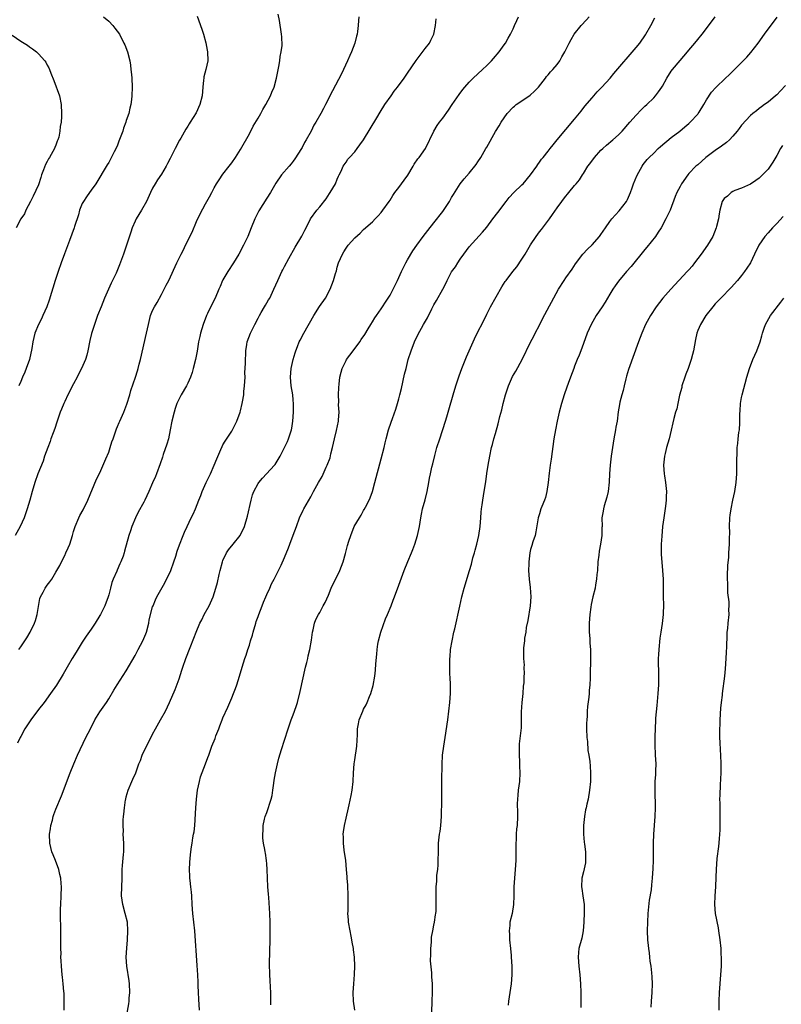
# Model space of a CAD drawing. Units: inches. Extents: x 2631000 to 2634000, y 1443000 to 1446000.
# Drawn here: x 2633659 to 2633832, y 1443354 to 1443578 of the extents above; entities that cross this region are included whole.
import ezdxf

# ---------------------------------------------------------------- set-up
doc = ezdxf.new("R2010")
doc.units = ezdxf.units.IN
doc.header["$MEASUREMENT"] = 0
doc.layers.add('LD26311443_10ft', color=100, linetype='Continuous')

msp = doc.modelspace()

# ---------------------------------------------------------------- linework, layer by layer
at = {"layer": 'LD26311443_10ft'}
for points, elevation in [([(2633699.1, 1443579.1), (2633700.19, 1443576.19), (2633700.55, 1443575), (2633701.09, 1443573.09), (2633701.43, 1443571.43), (2633701.49, 1443571), (2633701.53, 1443569), (2633701.12, 1443567), (2633700.68, 1443565.32), (2633700.61, 1443565), (2633700.58, 1443564.58), (2633700.42, 1443563), (2633700.27, 1443561), (2633699.76, 1443559), (2633698.9, 1443557.1), (2633697.57, 1443555), (2633697.33, 1443554.67), (2633697, 1443554.13), (2633696.55, 1443553.45), (2633695.39, 1443551.39), (2633695.1, 1443550.9), (2633694.12, 1443549), (2633693, 1443546.75), (2633692.37, 1443545.63), (2633692.05, 1443545), (2633691, 1443543.19), (2633690.13, 1443541.87), (2633689.59, 1443541), (2633689, 1443539.96), (2633688.52, 1443539), (2633687.59, 1443537), (2633686.47, 1443535), (2633685.25, 1443533), (2633685, 1443532.49), (2633684.35, 1443531), (2633684.01, 1443529.99), (2633683.05, 1443527), (2633682.35, 1443525), (2633681.46, 1443522.54), (2633681, 1443521.39), (2633680.67, 1443520.67), (2633679.58, 1443518.42), (2633678.93, 1443517), (2633678.07, 1443515), (2633677.26, 1443513), (2633676.48, 1443511), (2633675.74, 1443509), (2633675.06, 1443506.94), (2633674.69, 1443505.31), (2633674.27, 1443503), (2633674.02, 1443501.98), (2633673.71, 1443501), (2633672.82, 1443499), (2633672.19, 1443497.81), (2633671.79, 1443497), (2633671, 1443495.51), (2633669.74, 1443493), (2633669, 1443491.47), (2633668.79, 1443491), (2633668.27, 1443489.73), (2633667.99, 1443489), (2633667.44, 1443487.44), (2633667.29, 1443487), (2633667.23, 1443486.77), (2633666.71, 1443485.29), (2633666.33, 1443484.33), (2633665.86, 1443483), (2633665.65, 1443482.35), (2633665.12, 1443481), (2633664.43, 1443479), (2633664.08, 1443477.92), (2633662.9, 1443475), (2633662.16, 1443473), (2633661.57, 1443471), (2633661.04, 1443469), (2633660.45, 1443467), (2633659.74, 1443465), (2633658.85, 1443463), (2633657.74, 1443461)], 10490), ([(2633735.94, 1443579), (2633735.85, 1443578.15), (2633735.78, 1443577), (2633735.63, 1443575.63), (2633735.53, 1443575), (2633735.41, 1443574.59), (2633735.02, 1443573), (2633734.21, 1443571), (2633733.83, 1443570.17), (2633733.35, 1443569), (2633732.43, 1443567), (2633731.96, 1443566.04), (2633729.88, 1443562.12), (2633728.34, 1443559), (2633727.87, 1443558.13), (2633727.28, 1443557), (2633726.15, 1443555), (2633725.68, 1443554.32), (2633725.05, 1443553), (2633723.95, 1443551), (2633723.58, 1443550.42), (2633723, 1443549.24), (2633722.86, 1443549), (2633721.36, 1443546.64), (2633721, 1443546.15), (2633720.5, 1443545.5), (2633720.04, 1443545), (2633718.34, 1443543), (2633717, 1443541.13), (2633715.79, 1443539), (2633715, 1443537.69), (2633713.19, 1443534.81), (2633712.26, 1443533), (2633711.41, 1443531), (2633710.62, 1443529), (2633709.68, 1443527), (2633708.57, 1443525), (2633707.37, 1443523), (2633706.1, 1443521), (2633705, 1443519.16), (2633704.92, 1443519), (2633704.34, 1443517.66), (2633704.08, 1443517), (2633703.25, 1443515), (2633702.46, 1443513.54), (2633701.5, 1443511.5), (2633701.25, 1443511), (2633700.47, 1443509), (2633699.87, 1443507), (2633699.73, 1443506.27), (2633699.44, 1443505), (2633699.12, 1443502.88), (2633698.75, 1443501), (2633698.24, 1443499), (2633697.97, 1443498.03), (2633697.63, 1443497), (2633697, 1443495.61), (2633696.71, 1443495), (2633695.51, 1443493), (2633695, 1443492.1), (2633694.51, 1443491), (2633694.1, 1443489.9), (2633693.86, 1443489), (2633693.39, 1443487), (2633693.02, 1443485), (2633692.59, 1443483), (2633692.25, 1443481.75), (2633691.42, 1443479.42), (2633691.22, 1443478.78), (2633690.7, 1443477.3), (2633689.84, 1443475), (2633689.61, 1443474.39), (2633689, 1443472.95), (2633688.13, 1443471), (2633687.21, 1443469), (2633687, 1443468.59), (2633685.74, 1443466.26), (2633685.09, 1443465), (2633684.28, 1443463), (2633683.96, 1443462.04), (2633683.59, 1443461), (2633682.58, 1443457.42), (2633682.49, 1443457), (2633682.26, 1443456.26), (2633681.79, 1443455), (2633681.5, 1443454.5), (2633680.93, 1443453.07), (2633680.86, 1443452.86), (2633680.04, 1443451), (2633679.74, 1443450.26), (2633679.39, 1443449), (2633679, 1443447.46), (2633678.85, 1443447), (2633678.11, 1443445), (2633677.14, 1443443), (2633677, 1443442.76), (2633675.9, 1443441), (2633675, 1443439.66), (2633673.91, 1443438.09), (2633673, 1443436.73), (2633671.58, 1443434.42), (2633670.69, 1443433), (2633669.52, 1443431), (2633668.61, 1443429.39), (2633667.09, 1443426.91), (2633665.79, 1443425), (2633664.3, 1443423), (2633663, 1443421.35), (2633661.25, 1443419), (2633659.89, 1443417), (2633659, 1443415.25), (2633658.84, 1443415), (2633658.25, 1443413.75)], 10510), ([(2633677.79, 1443579), (2633679, 1443577.98), (2633679.96, 1443577), (2633680.43, 1443576.43), (2633681.42, 1443575), (2633682.48, 1443573), (2633682.64, 1443572.64), (2633683.28, 1443571), (2633683.79, 1443569), (2633683.97, 1443567.97), (2633684.07, 1443567), (2633684.15, 1443565.85), (2633684.24, 1443565), (2633684.31, 1443563), (2633684.25, 1443561), (2633684.18, 1443560.18), (2633684.03, 1443559), (2633683.8, 1443558.2), (2633683.57, 1443557), (2633683, 1443555.39), (2633682.88, 1443555), (2633682.37, 1443553.63), (2633682.18, 1443553), (2633681.34, 1443550.66), (2633681, 1443549.81), (2633680.76, 1443549.24), (2633680.23, 1443548.23), (2633679.42, 1443546.58), (2633679, 1443545.83), (2633678.68, 1443545.32), (2633677.76, 1443543.76), (2633677, 1443542.52), (2633676.1, 1443541), (2633675, 1443539.55), (2633674.62, 1443539), (2633673.94, 1443538.06), (2633673.23, 1443537), (2633673, 1443536.54), (2633672.38, 1443535), (2633672.1, 1443533.9), (2633671.24, 1443531.24), (2633671.18, 1443531), (2633670.11, 1443528.11), (2633668.94, 1443525.06), (2633668.18, 1443523), (2633667.5, 1443521), (2633666.85, 1443519), (2633665.48, 1443514.52), (2633664.89, 1443513), (2633664, 1443511), (2633663.71, 1443510.29), (2633663.01, 1443509), (2633662.23, 1443507), (2633661.97, 1443506.03), (2633661.74, 1443505), (2633661.52, 1443503.52), (2633660.97, 1443501), (2633660.23, 1443499), (2633659.89, 1443498.11), (2633659.36, 1443497), (2633659, 1443495.99), (2633658.56, 1443495)], 10480), ([(2633658.58, 1443435), (2633659, 1443435.61), (2633660.34, 1443437.66), (2633661.16, 1443439), (2633662.15, 1443441), (2633662.36, 1443441.64), (2633662.72, 1443443), (2633663, 1443444.8), (2633663.34, 1443446.66), (2633663.48, 1443447), (2633664.08, 1443448.08), (2633664.52, 1443449), (2633665, 1443449.65), (2633665.6, 1443450.4), (2633666.03, 1443451), (2633667, 1443452.59), (2633667.21, 1443453), (2633667.85, 1443454.15), (2633668.25, 1443455), (2633669, 1443456.44), (2633669.27, 1443457), (2633669.81, 1443458.19), (2633670.12, 1443459), (2633670.74, 1443461), (2633671, 1443461.91), (2633671.35, 1443463), (2633672.17, 1443465), (2633672.47, 1443465.53), (2633673.17, 1443466.83), (2633674.28, 1443469), (2633676.24, 1443473.76), (2633677, 1443475.21), (2633678.38, 1443478.38), (2633679, 1443479.9), (2633679.37, 1443481), (2633679.73, 1443482.27), (2633679.98, 1443483), (2633680.53, 1443484.53), (2633680.75, 1443485.25), (2633681, 1443485.78), (2633681.35, 1443486.65), (2633681.54, 1443487), (2633682.43, 1443489), (2633683.13, 1443490.87), (2633683.79, 1443493), (2633684.06, 1443493.94), (2633685.1, 1443497), (2633685.56, 1443498.44), (2633685.72, 1443499), (2633685.95, 1443499.95), (2633686.24, 1443501), (2633687.62, 1443507), (2633688.03, 1443509), (2633688.54, 1443511), (2633689, 1443512.13), (2633689.43, 1443513), (2633690.03, 1443513.97), (2633691, 1443515.84), (2633692.11, 1443517.89), (2633692.65, 1443519), (2633694.49, 1443523), (2633695, 1443524.04), (2633695.47, 1443525), (2633696.03, 1443525.97), (2633696.5, 1443527), (2633698.02, 1443529.98), (2633699, 1443532.43), (2633699.83, 1443534.17), (2633701, 1443536.47), (2633701.96, 1443538.04), (2633702.44, 1443539), (2633703, 1443540.05), (2633703.56, 1443541), (2633704.12, 1443541.88), (2633705, 1443543.17), (2633706.41, 1443545), (2633707, 1443545.73), (2633707.86, 1443547), (2633709, 1443548.78), (2633711, 1443552.39), (2633711.89, 1443554.11), (2633713, 1443555.92), (2633713.62, 1443557), (2633714.09, 1443557.91), (2633714.77, 1443559), (2633715.81, 1443561), (2633716.14, 1443561.86), (2633716.62, 1443563), (2633717.15, 1443565), (2633717.69, 1443567.69), (2633717.93, 1443569), (2633718.04, 1443569.96), (2633718.27, 1443571), (2633718.45, 1443572.45), (2633718.4, 1443574.4), (2633718.32, 1443575), (2633717.83, 1443578.17), (2633717.58, 1443579.58)], 10500), ([(2633668.88, 1443353), (2633668.89, 1443355), (2633668.85, 1443356.85), (2633668.81, 1443357.19), (2633668.66, 1443359), (2633668.51, 1443360.51), (2633668.44, 1443361), (2633668.24, 1443363), (2633668.16, 1443364.16), (2633668.14, 1443365), (2633668.15, 1443365.85), (2633668.12, 1443367), (2633668.12, 1443368.12), (2633668.13, 1443369), (2633668.13, 1443371), (2633668.08, 1443372.08), (2633668.07, 1443373.93), (2633668.03, 1443375), (2633668.04, 1443376.04), (2633668.08, 1443377), (2633668.2, 1443379), (2633668.23, 1443381), (2633668.18, 1443381.82), (2633668.08, 1443383), (2633667.87, 1443383.87), (2633667.63, 1443385), (2633666.87, 1443387), (2633666.33, 1443388.33), (2633666.08, 1443389), (2633665.59, 1443391), (2633665.56, 1443393), (2633665.74, 1443394.26), (2633665.87, 1443395), (2633666.2, 1443396.2), (2633666.4, 1443397), (2633666.54, 1443397.46), (2633667, 1443398.69), (2633668.29, 1443401.71), (2633670.27, 1443407), (2633671.07, 1443409), (2633671.93, 1443411), (2633673.83, 1443415), (2633674.84, 1443417), (2633675.88, 1443419), (2633677, 1443420.86), (2633678.47, 1443423), (2633679, 1443423.84), (2633680.19, 1443425.81), (2633680.92, 1443427), (2633683, 1443430.19), (2633685, 1443433.63), (2633685.74, 1443435), (2633686.77, 1443437), (2633687.42, 1443438.58), (2633687.57, 1443439), (2633688.12, 1443441), (2633688.22, 1443441.78), (2633689, 1443444.73), (2633689.08, 1443445), (2633689.63, 1443446.37), (2633689.96, 1443447), (2633691.77, 1443450.23), (2633693.1, 1443453), (2633693.85, 1443455), (2633694.27, 1443456.27), (2633694.61, 1443457.39), (2633695.12, 1443458.88), (2633695.93, 1443461), (2633696.28, 1443461.72), (2633696.85, 1443463), (2633697.8, 1443465), (2633698.18, 1443465.82), (2633698.74, 1443467), (2633699.54, 1443469), (2633699.93, 1443470.07), (2633700.28, 1443471), (2633701.15, 1443473), (2633701.78, 1443474.22), (2633702.13, 1443475), (2633703.01, 1443477), (2633703.6, 1443478.4), (2633704.52, 1443480.52), (2633704.8, 1443481.2), (2633705, 1443481.57), (2633705.53, 1443482.47), (2633707, 1443484.73), (2633707.15, 1443485), (2633707.81, 1443486.19), (2633708.17, 1443487), (2633708.9, 1443489), (2633709, 1443489.35), (2633709.38, 1443491), (2633709.42, 1443491.42), (2633709.71, 1443493), (2633709.76, 1443493.76), (2633709.92, 1443495), (2633710.02, 1443497), (2633710, 1443498), (2633710.16, 1443500.16), (2633710.09, 1443501), (2633710.22, 1443502.22), (2633710.19, 1443503), (2633710.45, 1443504.45), (2633710.53, 1443505), (2633711.24, 1443507), (2633712.21, 1443509), (2633713, 1443510.42), (2633713.28, 1443511), (2633713.71, 1443511.71), (2633714.44, 1443513), (2633714.64, 1443513.36), (2633715, 1443513.93), (2633715.38, 1443514.62), (2633715.64, 1443515), (2633716.6, 1443517), (2633717.45, 1443519), (2633718.39, 1443521), (2633718.61, 1443521.39), (2633719, 1443522.2), (2633719.97, 1443523.97), (2633721.43, 1443526.57), (2633722.93, 1443529.07), (2633723.59, 1443530.41), (2633723.92, 1443531), (2633724.92, 1443533), (2633726.33, 1443535), (2633727, 1443535.77), (2633728.44, 1443537.56), (2633729.23, 1443538.77), (2633729.41, 1443539), (2633730.57, 1443541), (2633731, 1443542.06), (2633731.29, 1443542.71), (2633731.46, 1443543), (2633731.88, 1443543.88), (2633732.37, 1443545), (2633733, 1443545.93), (2633733.42, 1443546.58), (2633733.76, 1443547), (2633735, 1443548.29), (2633735.52, 1443549), (2633736.16, 1443549.84), (2633737, 1443551.01), (2633738.48, 1443553.52), (2633739.98, 1443555.98), (2633740.73, 1443557.27), (2633741.86, 1443559), (2633743.26, 1443561), (2633743.96, 1443562.04), (2633744.74, 1443563), (2633746.2, 1443565), (2633746.51, 1443565.49), (2633747, 1443566.15), (2633748.93, 1443569.07), (2633751, 1443571.77), (2633751.96, 1443573), (2633752.32, 1443573.68), (2633752.97, 1443575), (2633753.38, 1443577), (2633753.48, 1443578.52)], 10520), ([(2633683, 1443351.07), (2633683.57, 1443354.43), (2633683.64, 1443355), (2633683.68, 1443355.68), (2633683.83, 1443357), (2633683.75, 1443359), (2633683.67, 1443359.67), (2633683.1, 1443363), (2633683, 1443365), (2633683.1, 1443367.1), (2633683.26, 1443369), (2633683.37, 1443371), (2633683.24, 1443373), (2633682.75, 1443375), (2633682.19, 1443377), (2633681.95, 1443379), (2633682.03, 1443383), (2633682.07, 1443384.07), (2633682.08, 1443385), (2633682.12, 1443385.88), (2633682.4, 1443388.4), (2633682.43, 1443389), (2633682.41, 1443389.59), (2633682.44, 1443391), (2633682.32, 1443393), (2633682.33, 1443393.67), (2633682.28, 1443395), (2633682.31, 1443396.31), (2633682.37, 1443397), (2633682.44, 1443397.56), (2633682.57, 1443399), (2633682.84, 1443400.84), (2633682.87, 1443401), (2633683, 1443401.53), (2633683.41, 1443403), (2633684.26, 1443405), (2633684.5, 1443405.5), (2633685.14, 1443407), (2633685.87, 1443409), (2633686.2, 1443409.8), (2633686.64, 1443411), (2633687.6, 1443413), (2633688.09, 1443413.91), (2633689, 1443415.74), (2633689.68, 1443417), (2633690.8, 1443419), (2633691.89, 1443421), (2633692.83, 1443423), (2633694.1, 1443425.9), (2633695, 1443428.34), (2633695.66, 1443430.34), (2633695.85, 1443431), (2633696.52, 1443433), (2633697.51, 1443435.51), (2633698.37, 1443437.63), (2633698.88, 1443439), (2633699.75, 1443441), (2633700.19, 1443441.81), (2633700.75, 1443443), (2633701.84, 1443445), (2633702.76, 1443447), (2633703.41, 1443449), (2633703.74, 1443450.26), (2633704.12, 1443452.12), (2633704.33, 1443453), (2633704.89, 1443455), (2633705, 1443455.26), (2633705.83, 1443457), (2633706.28, 1443457.72), (2633707.34, 1443459), (2633708.94, 1443461), (2633709.9, 1443463), (2633710.6, 1443465.4), (2633711.4, 1443469), (2633711.75, 1443470.25), (2633712.02, 1443471), (2633713, 1443472.81), (2633713.13, 1443473), (2633714.01, 1443473.99), (2633716.73, 1443477), (2633716.84, 1443477.16), (2633718.01, 1443479), (2633719.03, 1443481), (2633719.65, 1443482.35), (2633719.92, 1443483), (2633720.33, 1443484.33), (2633720.56, 1443485), (2633720.64, 1443485.36), (2633720.92, 1443487), (2633721.08, 1443489), (2633721.08, 1443490.92), (2633721, 1443491.84), (2633720.88, 1443493), (2633720.54, 1443495), (2633720.33, 1443497), (2633720.49, 1443499), (2633720.95, 1443501), (2633721.44, 1443502.56), (2633721.58, 1443503), (2633721.98, 1443503.98), (2633722.37, 1443505), (2633722.56, 1443505.44), (2633723.38, 1443507), (2633725.65, 1443511), (2633726.93, 1443513.07), (2633728.29, 1443515), (2633729.4, 1443517), (2633730.15, 1443519), (2633730.59, 1443520.59), (2633730.79, 1443521.21), (2633731, 1443522.01), (2633731.31, 1443523), (2633732.18, 1443525), (2633732.51, 1443525.49), (2633733, 1443526.32), (2633733.5, 1443527), (2633735, 1443528.71), (2633736.21, 1443529.79), (2633737, 1443530.62), (2633739, 1443532.35), (2633739.59, 1443533), (2633740.29, 1443533.71), (2633741, 1443534.48), (2633741.4, 1443535), (2633742.79, 1443537), (2633743, 1443537.3), (2633743.65, 1443538.35), (2633744.13, 1443539), (2633745, 1443540.12), (2633746.2, 1443541.8), (2633747.06, 1443542.94), (2633748.29, 1443545), (2633748.53, 1443545.47), (2633749.34, 1443546.66), (2633749.62, 1443547), (2633751.04, 1443549), (2633752.94, 1443553), (2633753.73, 1443554.27), (2633754.26, 1443555), (2633755, 1443555.95), (2633756.29, 1443557.71), (2633757.13, 1443559), (2633758.71, 1443561.29), (2633759.56, 1443562.44), (2633760.03, 1443563), (2633761, 1443564.1), (2633761.89, 1443565), (2633763, 1443566.04), (2633764.06, 1443567), (2633765, 1443567.91), (2633766.08, 1443569), (2633766.52, 1443569.48), (2633767.81, 1443571), (2633769, 1443572.63), (2633769.25, 1443573), (2633769.9, 1443574.1), (2633770.38, 1443575), (2633771, 1443576.23), (2633771.36, 1443577), (2633771.85, 1443578.15), (2633772.25, 1443579)], 10530), ([(2633699.65, 1443353), (2633699.5, 1443355.5), (2633699.43, 1443357), (2633699.39, 1443358.61), (2633699.34, 1443359.34), (2633699.27, 1443361), (2633699.14, 1443363.14), (2633698.57, 1443371), (2633698.38, 1443373), (2633698.16, 1443375), (2633698, 1443377), (2633697.88, 1443379), (2633697.81, 1443379.81), (2633697.7, 1443381), (2633697.53, 1443382.47), (2633697.48, 1443383), (2633697.47, 1443383.47), (2633697.38, 1443385), (2633697.44, 1443386.56), (2633697.52, 1443387.52), (2633697.68, 1443389), (2633697.87, 1443390.13), (2633697.98, 1443391), (2633698.17, 1443392.17), (2633698.33, 1443393), (2633698.42, 1443393.58), (2633698.59, 1443395), (2633698.83, 1443399), (2633699, 1443401), (2633699.23, 1443403), (2633699.63, 1443405), (2633699.92, 1443406.08), (2633701.04, 1443409), (2633701.55, 1443410.45), (2633701.77, 1443411), (2633702.5, 1443413), (2633703.19, 1443414.81), (2633703.39, 1443415.39), (2633704.02, 1443417), (2633704.31, 1443417.69), (2633704.79, 1443419), (2633705, 1443419.49), (2633706.09, 1443421.91), (2633706.57, 1443423), (2633707, 1443424.05), (2633707.43, 1443425), (2633707.87, 1443426.13), (2633708.18, 1443427), (2633708.78, 1443429), (2633709.33, 1443431), (2633709.96, 1443433), (2633710.24, 1443433.76), (2633710.65, 1443435), (2633711, 1443436), (2633711.29, 1443437), (2633711.7, 1443438.3), (2633711.85, 1443439), (2633712.44, 1443441), (2633712.58, 1443441.42), (2633713, 1443442.57), (2633713.14, 1443443), (2633713.92, 1443445), (2633714.2, 1443445.8), (2633714.77, 1443447), (2633715, 1443447.54), (2633715.67, 1443449), (2633716.03, 1443449.97), (2633716.65, 1443451), (2633717.61, 1443453), (2633718.23, 1443454.23), (2633719, 1443455.94), (2633719.87, 1443458.13), (2633720.18, 1443459), (2633720.99, 1443461.01), (2633721.69, 1443463), (2633722.41, 1443465), (2633723.28, 1443466.72), (2633723.41, 1443467), (2633723.92, 1443467.92), (2633725, 1443469.8), (2633725.63, 1443471), (2633726.72, 1443473), (2633727.57, 1443474.43), (2633728.49, 1443476.49), (2633728.74, 1443477), (2633729.35, 1443478.65), (2633729.57, 1443479.57), (2633729.95, 1443481), (2633730.4, 1443483), (2633730.86, 1443484.86), (2633731.28, 1443487), (2633731.32, 1443487.32), (2633731.42, 1443489), (2633731.31, 1443490.69), (2633731.36, 1443491.36), (2633731.25, 1443493), (2633731.33, 1443494.67), (2633731.4, 1443495.4), (2633731.6, 1443497), (2633731.86, 1443498.14), (2633732.08, 1443499), (2633733, 1443500.81), (2633733.12, 1443501), (2633734.65, 1443503), (2633736.1, 1443505), (2633736.47, 1443505.53), (2633737.26, 1443506.74), (2633738.03, 1443508.03), (2633738.63, 1443509), (2633739, 1443509.55), (2633739.54, 1443510.46), (2633739.9, 1443511), (2633741, 1443512.55), (2633741.3, 1443513), (2633741.94, 1443514.06), (2633742.6, 1443515), (2633743, 1443515.67), (2633743.74, 1443517), (2633744.71, 1443519), (2633745.63, 1443521), (2633746.07, 1443521.93), (2633746.63, 1443523), (2633747, 1443523.67), (2633748.23, 1443525.77), (2633749.1, 1443527), (2633750.56, 1443529), (2633751.61, 1443530.39), (2633753, 1443532.11), (2633755, 1443534.68), (2633756.5, 1443537), (2633757, 1443537.85), (2633757.41, 1443538.59), (2633758.99, 1443541), (2633759.88, 1443542.12), (2633761, 1443543.41), (2633762.59, 1443545.41), (2633763, 1443545.97), (2633763.69, 1443547), (2633764.84, 1443549), (2633765, 1443549.32), (2633767, 1443552.91), (2633767.83, 1443554.17), (2633768.31, 1443555), (2633769.63, 1443557), (2633771, 1443558.4), (2633771.31, 1443558.69), (2633771.69, 1443559), (2633773, 1443559.85), (2633774.87, 1443561.13), (2633775.91, 1443562.09), (2633776.77, 1443563), (2633778.35, 1443565), (2633778.62, 1443565.38), (2633779, 1443565.81), (2633779.54, 1443566.46), (2633780.07, 1443567), (2633781, 1443568.14), (2633781.65, 1443569), (2633782.12, 1443569.88), (2633782.81, 1443571), (2633783.75, 1443573), (2633784.18, 1443573.82), (2633784.9, 1443575), (2633786.51, 1443577), (2633787.7, 1443578.3), (2633788.32, 1443579)], 10540), ([(2633715.85, 1443354.15), (2633715.91, 1443355), (2633715.92, 1443355.92), (2633715.9, 1443357), (2633715.79, 1443358.21), (2633715.73, 1443359.73), (2633715.64, 1443361), (2633715.57, 1443363.57), (2633715.72, 1443369), (2633715.74, 1443371), (2633715.73, 1443373), (2633715.66, 1443375), (2633715.41, 1443378.59), (2633715.34, 1443379.34), (2633715.24, 1443381), (2633715.09, 1443385), (2633715, 1443386.28), (2633714.93, 1443387), (2633714.7, 1443388.7), (2633714.61, 1443389), (2633714.51, 1443389.49), (2633714.25, 1443391), (2633714.1, 1443392.1), (2633714.08, 1443393), (2633714.18, 1443393.82), (2633714.16, 1443395), (2633714.46, 1443396.46), (2633714.6, 1443397), (2633715, 1443397.94), (2633715.99, 1443401), (2633716.16, 1443401.84), (2633716.38, 1443403), (2633716.6, 1443404.6), (2633716.68, 1443405.32), (2633716.97, 1443407), (2633717.38, 1443409), (2633717.7, 1443410.3), (2633718.31, 1443412.31), (2633719, 1443414.39), (2633719.83, 1443417), (2633720.55, 1443419), (2633721, 1443420.18), (2633721.3, 1443421), (2633721.72, 1443422.28), (2633721.93, 1443423), (2633722.54, 1443425.46), (2633723.81, 1443431), (2633724.1, 1443432.1), (2633724.3, 1443433), (2633724.38, 1443433.62), (2633724.77, 1443435), (2633725.14, 1443437.14), (2633725.35, 1443439), (2633725.5, 1443439.5), (2633725.8, 1443441), (2633726.13, 1443441.87), (2633726.7, 1443443), (2633727, 1443443.47), (2633727.83, 1443445), (2633728.27, 1443445.73), (2633729, 1443447.41), (2633729.62, 1443449), (2633730.59, 1443451), (2633731, 1443451.75), (2633731.61, 1443453), (2633732, 1443454), (2633732.37, 1443455), (2633732.88, 1443456.88), (2633733.34, 1443458.66), (2633733.67, 1443459.67), (2633734.07, 1443461), (2633734.88, 1443463), (2633736.03, 1443465), (2633736.43, 1443465.57), (2633737, 1443466.63), (2633737.14, 1443466.86), (2633737.39, 1443467.39), (2633738.24, 1443469), (2633738.49, 1443469.51), (2633739, 1443471), (2633739.56, 1443473), (2633739.85, 1443474.15), (2633740.71, 1443477.29), (2633741, 1443478.42), (2633741.64, 1443481), (2633741.93, 1443482.07), (2633742.13, 1443483), (2633742.69, 1443485), (2633743.26, 1443486.74), (2633743.56, 1443487.56), (2633744.29, 1443489.71), (2633744.69, 1443491), (2633745, 1443492.08), (2633745.24, 1443493), (2633745.58, 1443494.42), (2633746.31, 1443497.69), (2633746.64, 1443499), (2633747.17, 1443501), (2633747.8, 1443503), (2633748.6, 1443505), (2633749.36, 1443506.64), (2633750.65, 1443509), (2633751.52, 1443510.48), (2633752.51, 1443512.51), (2633753, 1443513.45), (2633753.58, 1443514.42), (2633755.01, 1443517), (2633755.7, 1443518.3), (2633755.98, 1443519), (2633757, 1443520.94), (2633757.9, 1443522.1), (2633758.45, 1443523), (2633759, 1443523.82), (2633759.8, 1443525), (2633761, 1443526.66), (2633764.05, 1443529.95), (2633765, 1443531.16), (2633766.38, 1443533), (2633767.54, 1443534.46), (2633769.46, 1443537), (2633770.14, 1443537.86), (2633771.2, 1443539), (2633773, 1443540.73), (2633773.26, 1443541), (2633774.97, 1443543), (2633776.37, 1443545), (2633776.62, 1443545.38), (2633777, 1443545.88), (2633777.44, 1443546.56), (2633777.82, 1443547), (2633779, 1443548.43), (2633779.45, 1443549), (2633780.12, 1443549.88), (2633781, 1443550.97), (2633783, 1443553.36), (2633785, 1443555.71), (2633786.48, 1443557.52), (2633787.36, 1443558.64), (2633789, 1443560.58), (2633790.12, 1443561.88), (2633791.23, 1443563), (2633793.08, 1443565), (2633793.94, 1443566.06), (2633799, 1443571.98), (2633799.81, 1443573), (2633801.14, 1443574.86), (2633801.24, 1443575), (2633802.33, 1443577), (2633803.23, 1443578.77)], 10550), ([(2633734.97, 1443353), (2633734.68, 1443355), (2633734.62, 1443357), (2633734.74, 1443359), (2633734.92, 1443361.08), (2633735.01, 1443362.99), (2633734.94, 1443365), (2633734.72, 1443366.72), (2633734.7, 1443367), (2633734.41, 1443368.41), (2633734.34, 1443369), (2633734.18, 1443369.82), (2633733.92, 1443371), (2633733.58, 1443373), (2633733.56, 1443373.56), (2633733.44, 1443375), (2633733.46, 1443375.46), (2633733.49, 1443379), (2633733.39, 1443381.39), (2633733.28, 1443383), (2633733.27, 1443383.27), (2633733.13, 1443385), (2633732.92, 1443387), (2633732.6, 1443389.4), (2633732.42, 1443391), (2633732.41, 1443392.41), (2633732.38, 1443393), (2633732.43, 1443393.57), (2633732.64, 1443395), (2633733, 1443396.68), (2633733.58, 1443399), (2633733.7, 1443399.7), (2633734.17, 1443401.83), (2633734.37, 1443403), (2633734.61, 1443405), (2633734.7, 1443407), (2633734.85, 1443409), (2633735, 1443409.9), (2633735.46, 1443413), (2633735.56, 1443414.44), (2633735.58, 1443415.58), (2633735.63, 1443417), (2633735.87, 1443418.13), (2633736.01, 1443419), (2633736.79, 1443421), (2633737, 1443421.46), (2633737.56, 1443422.44), (2633737.82, 1443423), (2633738.37, 1443424.37), (2633738.64, 1443425), (2633739.18, 1443426.82), (2633739.53, 1443429), (2633739.69, 1443430.31), (2633739.78, 1443431.78), (2633740.02, 1443433.98), (2633740.09, 1443435), (2633740.25, 1443436.25), (2633740.37, 1443437), (2633740.89, 1443439), (2633741.98, 1443442.02), (2633742.41, 1443443), (2633743.25, 1443445), (2633743.73, 1443446.27), (2633744.04, 1443447), (2633745, 1443449.67), (2633746.25, 1443453), (2633747.05, 1443455.05), (2633747.88, 1443457), (2633748.23, 1443457.77), (2633748.67, 1443459), (2633749.28, 1443461), (2633749.68, 1443463), (2633750.01, 1443465), (2633750.17, 1443465.83), (2633750.43, 1443467), (2633751, 1443469.1), (2633751.44, 1443471), (2633751.81, 1443473), (2633752.01, 1443473.99), (2633752.18, 1443475), (2633752.5, 1443476.5), (2633752.71, 1443477.29), (2633753.17, 1443479.17), (2633753.68, 1443481), (2633754.31, 1443483), (2633755.66, 1443487), (2633755.96, 1443487.96), (2633756.27, 1443489), (2633756.41, 1443489.59), (2633757.36, 1443493), (2633757.96, 1443495), (2633758.7, 1443497.3), (2633759.32, 1443499), (2633760.39, 1443501.61), (2633761.03, 1443503), (2633761.91, 1443505), (2633762.26, 1443505.74), (2633762.83, 1443507), (2633764.25, 1443509.75), (2633765, 1443511.32), (2633765.86, 1443513), (2633768.47, 1443517.53), (2633769.23, 1443518.77), (2633769.4, 1443519), (2633770.96, 1443521), (2633771.88, 1443522.12), (2633773, 1443523.83), (2633773.72, 1443525), (2633775, 1443527.14), (2633776.24, 1443529), (2633777, 1443530.03), (2633777.44, 1443530.56), (2633779.28, 1443533), (2633780, 1443534), (2633781, 1443535.51), (2633782.1, 1443537), (2633782.51, 1443537.49), (2633783, 1443538.21), (2633783.36, 1443538.64), (2633783.65, 1443539), (2633785, 1443540.58), (2633785.34, 1443541), (2633786.1, 1443541.9), (2633786.78, 1443543), (2633787, 1443543.31), (2633788.04, 1443545), (2633788.47, 1443545.53), (2633789.56, 1443547), (2633791, 1443548.62), (2633791.4, 1443549), (2633792.25, 1443549.75), (2633793.71, 1443551), (2633795, 1443552.15), (2633795.83, 1443553), (2633797.55, 1443555), (2633799, 1443556.64), (2633800.17, 1443557.83), (2633801, 1443558.64), (2633801.4, 1443559), (2633803, 1443560.58), (2633803.38, 1443561), (2633804.11, 1443561.89), (2633804.88, 1443563), (2633805, 1443563.18), (2633806.01, 1443565), (2633807, 1443566.63), (2633807.26, 1443567), (2633809, 1443569.07), (2633810.71, 1443571), (2633811, 1443571.37), (2633812.37, 1443573), (2633813, 1443573.8), (2633814, 1443575), (2633816.17, 1443577.83), (2633817, 1443579)], 10560), ([(2633752.49, 1443352.49), (2633752.61, 1443355), (2633752.69, 1443357), (2633752.65, 1443359), (2633752.52, 1443360.52), (2633752.5, 1443361.5), (2633752.23, 1443364.23), (2633752.28, 1443365.72), (2633752.27, 1443367), (2633752.41, 1443368.41), (2633752.45, 1443369.55), (2633752.75, 1443371), (2633753, 1443372.33), (2633753.15, 1443373), (2633753.35, 1443374.65), (2633753.44, 1443375), (2633753.48, 1443375.48), (2633753.54, 1443377), (2633753.49, 1443379.49), (2633753.51, 1443381), (2633753.66, 1443382.34), (2633753.65, 1443383), (2633753.68, 1443383.68), (2633753.86, 1443385), (2633753.96, 1443386.04), (2633753.99, 1443387), (2633754.01, 1443389), (2633754.05, 1443391), (2633754.29, 1443393), (2633754.4, 1443393.6), (2633754.59, 1443395), (2633754.75, 1443397), (2633754.81, 1443400.81), (2633754.79, 1443401.22), (2633754.81, 1443404.81), (2633754.8, 1443405.2), (2633754.84, 1443408.84), (2633754.96, 1443411), (2633755.22, 1443413), (2633755.55, 1443415), (2633756.12, 1443419), (2633756.42, 1443421), (2633756.65, 1443423), (2633756.76, 1443425), (2633756.75, 1443427), (2633756.7, 1443428.7), (2633756.65, 1443429.35), (2633756.59, 1443431), (2633756.6, 1443432.6), (2633756.62, 1443433), (2633756.67, 1443433.33), (2633756.8, 1443435), (2633757.13, 1443437), (2633757.54, 1443439), (2633757.72, 1443439.72), (2633758.86, 1443444.86), (2633759.36, 1443447), (2633759.89, 1443449), (2633761.11, 1443453), (2633761.52, 1443454.48), (2633761.87, 1443455.87), (2633762.19, 1443457), (2633762.39, 1443457.61), (2633762.76, 1443459), (2633763.23, 1443461), (2633763.5, 1443463), (2633763.63, 1443465), (2633763.73, 1443466.27), (2633763.81, 1443467), (2633763.97, 1443467.97), (2633764.11, 1443469), (2633764.46, 1443471), (2633764.8, 1443473.2), (2633765.05, 1443475.05), (2633765.34, 1443477), (2633765.68, 1443479), (2633766.1, 1443481), (2633766.3, 1443481.7), (2633766.64, 1443483), (2633767, 1443484.2), (2633767.63, 1443486.37), (2633768.02, 1443488.02), (2633768.44, 1443489.56), (2633768.76, 1443491), (2633769.28, 1443493), (2633769.93, 1443495), (2633770.87, 1443497.13), (2633771.61, 1443498.39), (2633773.04, 1443501), (2633775, 1443504.99), (2633775.69, 1443506.31), (2633776.06, 1443507), (2633777, 1443508.83), (2633777.71, 1443510.29), (2633781.33, 1443517), (2633782.59, 1443519), (2633783, 1443519.6), (2633784.42, 1443521.58), (2633785.22, 1443522.78), (2633786.89, 1443525), (2633787.9, 1443526.1), (2633789, 1443527.13), (2633790.64, 1443529), (2633791, 1443529.49), (2633792.01, 1443531), (2633793, 1443532.4), (2633793.45, 1443533), (2633795.16, 1443534.84), (2633796.8, 1443537), (2633797, 1443537.39), (2633797.69, 1443539), (2633798.1, 1443540.1), (2633798.41, 1443541), (2633799.18, 1443542.82), (2633799.62, 1443543.62), (2633800.36, 1443545), (2633800.63, 1443545.37), (2633801.5, 1443546.5), (2633801.93, 1443547), (2633803, 1443547.99), (2633804.01, 1443549), (2633804.52, 1443549.48), (2633807, 1443551.55), (2633808.94, 1443553), (2633810.06, 1443553.94), (2633811, 1443554.69), (2633811.32, 1443555), (2633813, 1443556.86), (2633813.11, 1443557), (2633813.32, 1443557.32), (2633814.39, 1443559), (2633815, 1443560.09), (2633816.15, 1443561.85), (2633817.1, 1443562.9), (2633819.31, 1443565), (2633820.19, 1443565.81), (2633823, 1443568.61), (2633823.38, 1443569), (2633824.16, 1443569.84), (2633825.1, 1443570.9), (2633826.73, 1443573), (2633828.22, 1443575), (2633831.07, 1443578.93)], 10570), ([(2633657, 1443574.79), (2633659, 1443573.47), (2633660.5, 1443572.51), (2633661, 1443572.13), (2633661.68, 1443571.68), (2633662.55, 1443571), (2633663, 1443570.58), (2633664.45, 1443569), (2633664.68, 1443568.68), (2633665, 1443568.02), (2633665.36, 1443567.36), (2633665.52, 1443567), (2633665.83, 1443566.17), (2633666.51, 1443564.51), (2633667.77, 1443561), (2633668.19, 1443559), (2633668.29, 1443557), (2633668.29, 1443556.29), (2633668.17, 1443555), (2633667.97, 1443554.03), (2633667.89, 1443553), (2633667.62, 1443551.62), (2633667.43, 1443551), (2633667.3, 1443550.7), (2633667, 1443549.79), (2633666.77, 1443549.23), (2633666.7, 1443549), (2633666.32, 1443548.32), (2633665.54, 1443547), (2633665.32, 1443546.68), (2633665, 1443546.1), (2633664.6, 1443545.4), (2633664.17, 1443544.17), (2633663.73, 1443543), (2633663.58, 1443542.42), (2633663, 1443540.78), (2633661.83, 1443538.17), (2633661.19, 1443537), (2633660.18, 1443535), (2633659.81, 1443534.19), (2633659.04, 1443533), (2633657.95, 1443531)], 10470), ([(2633833, 1443563.32), (2633831.87, 1443562.13), (2633831, 1443561.26), (2633830.71, 1443561), (2633829, 1443559.56), (2633828.24, 1443559), (2633827.51, 1443558.49), (2633827, 1443558.1), (2633826.37, 1443557.63), (2633825.58, 1443557), (2633825, 1443556.51), (2633823, 1443554.31), (2633822.42, 1443553.58), (2633821.99, 1443553), (2633821, 1443551.85), (2633820.22, 1443551), (2633819.59, 1443550.41), (2633818.44, 1443549.56), (2633817, 1443548.56), (2633814.86, 1443547), (2633813, 1443545.34), (2633812.58, 1443545), (2633811, 1443543.32), (2633810.75, 1443543), (2633809.35, 1443541), (2633809, 1443540.41), (2633808.28, 1443539), (2633807.9, 1443538.1), (2633806.71, 1443535), (2633805.78, 1443533), (2633804.69, 1443531), (2633804.04, 1443529.96), (2633803.38, 1443529), (2633801.45, 1443526.55), (2633801, 1443526.02), (2633797.83, 1443522.17), (2633796.78, 1443521), (2633795, 1443518.86), (2633794.22, 1443517.79), (2633793.71, 1443517), (2633793, 1443515.86), (2633792.5, 1443515), (2633791.92, 1443514.08), (2633791.27, 1443513), (2633789.93, 1443511), (2633788.74, 1443509), (2633787.83, 1443507), (2633787, 1443504.62), (2633786.39, 1443503), (2633786, 1443502), (2633785.57, 1443501), (2633785, 1443499.5), (2633784.79, 1443499), (2633784.05, 1443497), (2633783.56, 1443495.56), (2633783.26, 1443494.74), (2633782.66, 1443493), (2633782, 1443491), (2633781.45, 1443489), (2633781.02, 1443487.02), (2633780.62, 1443485), (2633780.28, 1443483), (2633779.65, 1443478.35), (2633779.43, 1443477), (2633779.19, 1443475.19), (2633778.99, 1443473.01), (2633778.7, 1443471), (2633778.36, 1443469.64), (2633778.13, 1443469), (2633777.54, 1443467.54), (2633777.35, 1443467), (2633777, 1443465.89), (2633776.74, 1443465), (2633776.18, 1443461.82), (2633775.99, 1443461), (2633775.52, 1443459.52), (2633775.29, 1443458.71), (2633775, 1443457.79), (2633774.8, 1443457), (2633774.56, 1443455), (2633774.56, 1443454.56), (2633774.53, 1443453), (2633774.66, 1443451), (2633774.87, 1443449.13), (2633775.02, 1443447), (2633774.89, 1443445), (2633774.36, 1443441.64), (2633774, 1443440), (2633773.89, 1443439), (2633773.61, 1443437.61), (2633773.58, 1443437), (2633773.4, 1443435.4), (2633773.36, 1443434.64), (2633773.39, 1443433), (2633773.49, 1443431.49), (2633773.45, 1443431), (2633773.5, 1443429.5), (2633773.45, 1443429), (2633773.42, 1443427.42), (2633773.32, 1443426.68), (2633773.22, 1443425), (2633773.02, 1443423), (2633772.87, 1443420.87), (2633772.87, 1443419), (2633772.81, 1443417.19), (2633772.42, 1443413.58), (2633772.39, 1443413), (2633772.37, 1443411), (2633772.48, 1443409.52), (2633772.49, 1443408.49), (2633772.57, 1443407), (2633772.45, 1443405), (2633772.19, 1443403), (2633772.11, 1443401.89), (2633772, 1443401), (2633771.93, 1443399.93), (2633772.03, 1443397.97), (2633772.01, 1443397), (2633771.92, 1443395), (2633771.79, 1443394.21), (2633771.73, 1443393), (2633771.72, 1443391.72), (2633771.63, 1443391), (2633771.6, 1443390.4), (2633771.64, 1443389), (2633771.62, 1443387), (2633771.5, 1443385), (2633771.32, 1443383), (2633771.2, 1443381), (2633771.15, 1443379), (2633771.08, 1443377), (2633770.76, 1443375), (2633770.28, 1443373), (2633770.23, 1443372.23), (2633770.08, 1443371), (2633770.16, 1443370.16), (2633770.2, 1443369), (2633770.41, 1443367), (2633770.56, 1443365.44), (2633770.59, 1443365), (2633770.7, 1443363), (2633770.7, 1443361), (2633770.53, 1443359), (2633769.94, 1443355), (2633769.87, 1443354.13)], 10580), ([(2633832.32, 1443549.68), (2633831.88, 1443549), (2633831, 1443547.45), (2633830.07, 1443545.93), (2633829.47, 1443545), (2633829, 1443544.34), (2633827.78, 1443543), (2633827.38, 1443542.62), (2633827, 1443542.24), (2633826.25, 1443541.75), (2633825, 1443540.89), (2633823, 1443540.02), (2633821.47, 1443539.47), (2633821, 1443539.25), (2633820.62, 1443539), (2633819.8, 1443538.2), (2633819, 1443537.61), (2633818.59, 1443537), (2633818.01, 1443535), (2633817.86, 1443534.14), (2633817.7, 1443533), (2633817.3, 1443531.3), (2633817.22, 1443531), (2633816.41, 1443529), (2633815.27, 1443527), (2633813.83, 1443525), (2633812.3, 1443523), (2633811.72, 1443522.28), (2633811, 1443521.42), (2633810.63, 1443521), (2633806.88, 1443517), (2633805.06, 1443514.94), (2633803.57, 1443513), (2633802.24, 1443511), (2633801.15, 1443509), (2633800.27, 1443507), (2633799.52, 1443505), (2633797.26, 1443498.74), (2633796.8, 1443497.2), (2633796.64, 1443496.64), (2633796.25, 1443495), (2633796.04, 1443493.96), (2633795.74, 1443493), (2633795.3, 1443491.3), (2633795.19, 1443490.81), (2633794.93, 1443489.07), (2633794.67, 1443487), (2633794.41, 1443485.59), (2633794.31, 1443485), (2633793.92, 1443483), (2633793.6, 1443481), (2633793.32, 1443479), (2633793.07, 1443477), (2633792.94, 1443475), (2633792.9, 1443473.1), (2633792.66, 1443471), (2633792.34, 1443469.66), (2633791.74, 1443467.74), (2633791.54, 1443467), (2633791.49, 1443466.51), (2633791.23, 1443465), (2633791.24, 1443463), (2633791.23, 1443462.77), (2633791.2, 1443461), (2633790.89, 1443459), (2633790.57, 1443457.43), (2633790.5, 1443456.5), (2633790.31, 1443455), (2633790.18, 1443453), (2633790.08, 1443452.08), (2633790.01, 1443451), (2633789.78, 1443449.78), (2633789.67, 1443449), (2633789.14, 1443447), (2633788.74, 1443445.26), (2633788.68, 1443444.68), (2633788.46, 1443443), (2633788.33, 1443441), (2633788.32, 1443440.32), (2633788.33, 1443439), (2633788.44, 1443437.56), (2633788.48, 1443436.48), (2633788.61, 1443435), (2633788.64, 1443433.36), (2633788.6, 1443432.6), (2633788.53, 1443429.47), (2633788.52, 1443428.52), (2633788.46, 1443427), (2633788.32, 1443425.68), (2633788.28, 1443425), (2633788.22, 1443424.22), (2633787.97, 1443422.03), (2633787.89, 1443421), (2633787.84, 1443419.84), (2633787.76, 1443419), (2633787.73, 1443418.27), (2633787.73, 1443417), (2633787.81, 1443415), (2633787.92, 1443414.08), (2633788.03, 1443412.03), (2633788.23, 1443411), (2633788.47, 1443409.53), (2633788.51, 1443408.51), (2633788.65, 1443407), (2633788.64, 1443405.36), (2633788.62, 1443405), (2633788.42, 1443403), (2633788.07, 1443401), (2633787.81, 1443399.81), (2633787.61, 1443399), (2633787.48, 1443398.52), (2633787.24, 1443397), (2633787.04, 1443395), (2633787.04, 1443393), (2633787.19, 1443391.19), (2633787.26, 1443390.74), (2633787.46, 1443389), (2633787.44, 1443387.44), (2633787.5, 1443387), (2633787.47, 1443386.53), (2633787, 1443384.42), (2633786.64, 1443383), (2633786.57, 1443381), (2633786.65, 1443380.65), (2633786.9, 1443379), (2633787.16, 1443377), (2633787.19, 1443375.19), (2633787.11, 1443373), (2633786.94, 1443371), (2633786.61, 1443369.39), (2633785.99, 1443367), (2633785.89, 1443366.11), (2633785.79, 1443365), (2633785.94, 1443363), (2633786.19, 1443361), (2633786.37, 1443359), (2633786.44, 1443357), (2633786.42, 1443353.58)], 10590), ([(2633832.44, 1443533.56), (2633831, 1443531.99), (2633830.05, 1443531), (2633829, 1443529.87), (2633828.25, 1443529), (2633826.9, 1443527), (2633825.96, 1443525), (2633824.98, 1443523), (2633824.21, 1443521.79), (2633823.65, 1443521), (2633823, 1443520.16), (2633822.04, 1443519), (2633820.62, 1443517.38), (2633818.24, 1443515), (2633817.66, 1443514.34), (2633817, 1443513.67), (2633816.41, 1443513), (2633814.87, 1443511), (2633813.62, 1443509), (2633813, 1443507.59), (2633812.79, 1443507), (2633812.47, 1443505.53), (2633812.02, 1443503), (2633811.84, 1443502.16), (2633811.53, 1443501), (2633810.84, 1443499), (2633810.31, 1443497.69), (2633810.07, 1443497), (2633809.42, 1443495), (2633809.36, 1443494.64), (2633808.88, 1443492.88), (2633808.47, 1443491), (2633808.23, 1443489.77), (2633807.97, 1443489), (2633807.57, 1443487.57), (2633807.36, 1443486.64), (2633806.94, 1443484.94), (2633806.49, 1443483), (2633805.94, 1443481), (2633805.6, 1443479.6), (2633805.44, 1443479), (2633805.23, 1443477), (2633805.36, 1443475), (2633805.45, 1443474.55), (2633805.68, 1443473), (2633805.87, 1443471), (2633805.85, 1443469.85), (2633805.8, 1443469), (2633805.65, 1443467.65), (2633805.27, 1443465), (2633805.01, 1443463.01), (2633804.83, 1443460.83), (2633804.71, 1443459), (2633804.69, 1443456.69), (2633805.03, 1443453), (2633805.14, 1443451), (2633805.18, 1443447), (2633805.22, 1443445.22), (2633805.18, 1443443.18), (2633805.17, 1443443), (2633804.94, 1443440.94), (2633804.59, 1443439), (2633804.38, 1443437.62), (2633804.14, 1443435), (2633804.11, 1443433.89), (2633804.04, 1443433), (2633803.99, 1443431.99), (2633804.05, 1443429.95), (2633804.08, 1443428.08), (2633804.07, 1443427), (2633804.01, 1443425.99), (2633803.97, 1443425), (2633803.74, 1443422.26), (2633803.44, 1443419.44), (2633803.41, 1443419), (2633803.29, 1443417), (2633803.26, 1443415.26), (2633803.23, 1443414.77), (2633803.26, 1443413), (2633803.35, 1443411.35), (2633803.36, 1443411), (2633803.46, 1443409), (2633803.42, 1443407.42), (2633803.42, 1443407), (2633803.4, 1443406.6), (2633803.28, 1443405), (2633803.23, 1443403), (2633803.32, 1443399), (2633803.28, 1443397), (2633802.98, 1443393.02), (2633802.91, 1443391), (2633802.85, 1443387), (2633802.8, 1443385.2), (2633802.67, 1443383), (2633802.49, 1443381.51), (2633802.38, 1443380.38), (2633801.99, 1443378.01), (2633801.68, 1443375), (2633801.56, 1443373), (2633801.53, 1443371), (2633801.59, 1443369), (2633801.71, 1443367.71), (2633801.79, 1443367), (2633801.95, 1443366.05), (2633802.06, 1443365), (2633802.14, 1443364.14), (2633802.34, 1443363), (2633802.51, 1443361.49), (2633802.56, 1443360.56), (2633802.61, 1443359), (2633802.54, 1443357), (2633802.41, 1443355), (2633802.36, 1443353.64)], 10600), ([(2633817.86, 1443353), (2633817.9, 1443355), (2633818, 1443357), (2633818.29, 1443361), (2633818.39, 1443363), (2633818.42, 1443364.42), (2633818.41, 1443365), (2633818.38, 1443365.62), (2633818.34, 1443367), (2633818.15, 1443369), (2633817.85, 1443371), (2633817.7, 1443371.7), (2633817.09, 1443375), (2633816.92, 1443377), (2633817, 1443379), (2633817.15, 1443381), (2633817.23, 1443383.23), (2633817.27, 1443385), (2633817.47, 1443387.47), (2633817.82, 1443390.18), (2633817.93, 1443391.93), (2633818.05, 1443393), (2633818.11, 1443393.89), (2633818.15, 1443395), (2633818.14, 1443397), (2633818.08, 1443399), (2633818.1, 1443400.1), (2633818.07, 1443401), (2633818.08, 1443401.92), (2633818.21, 1443404.21), (2633818.32, 1443407), (2633818.35, 1443409), (2633818.28, 1443411), (2633818.19, 1443412.19), (2633818.14, 1443413.86), (2633818.06, 1443415), (2633818.03, 1443416.03), (2633818.06, 1443417), (2633818.12, 1443417.88), (2633818.14, 1443419), (2633818.3, 1443421.7), (2633818.43, 1443423), (2633818.62, 1443424.62), (2633818.64, 1443425), (2633819.15, 1443429), (2633819.33, 1443430.67), (2633819.5, 1443433), (2633819.57, 1443434.43), (2633819.64, 1443435.64), (2633819.68, 1443438.32), (2633819.73, 1443439), (2633819.83, 1443439.83), (2633819.92, 1443441), (2633820.14, 1443443), (2633820.12, 1443444.12), (2633820.15, 1443445), (2633820.14, 1443445.86), (2633819.89, 1443447.89), (2633819.85, 1443450.15), (2633819.79, 1443451), (2633819.82, 1443451.82), (2633819.83, 1443454.17), (2633820.05, 1443456.05), (2633820.08, 1443457), (2633820.22, 1443459), (2633820.21, 1443460.21), (2633820.28, 1443461.72), (2633820.24, 1443463), (2633820.34, 1443465), (2633820.41, 1443465.59), (2633820.61, 1443467), (2633821, 1443469), (2633821.43, 1443471), (2633821.76, 1443473), (2633821.9, 1443475), (2633821.89, 1443475.89), (2633821.92, 1443477), (2633821.89, 1443477.89), (2633821.95, 1443479.95), (2633822.02, 1443481), (2633822.13, 1443481.87), (2633822.23, 1443483), (2633822.4, 1443484.4), (2633822.49, 1443485), (2633822.57, 1443486.57), (2633822.62, 1443487), (2633822.62, 1443488.62), (2633822.64, 1443489.36), (2633822.76, 1443491), (2633823, 1443492.34), (2633823.14, 1443493), (2633824.21, 1443497), (2633824.77, 1443499), (2633825.54, 1443501), (2633826.45, 1443503), (2633827.22, 1443505), (2633827.58, 1443506.42), (2633827.75, 1443507), (2633828.14, 1443508.14), (2633828.42, 1443509), (2633829.59, 1443511), (2633831.94, 1443514.06), (2633832.58, 1443515)], 10610)]:
    msp.add_lwpolyline(points, dxfattribs=dict(at, elevation=elevation))

doc.saveas('drawing.dxf')
